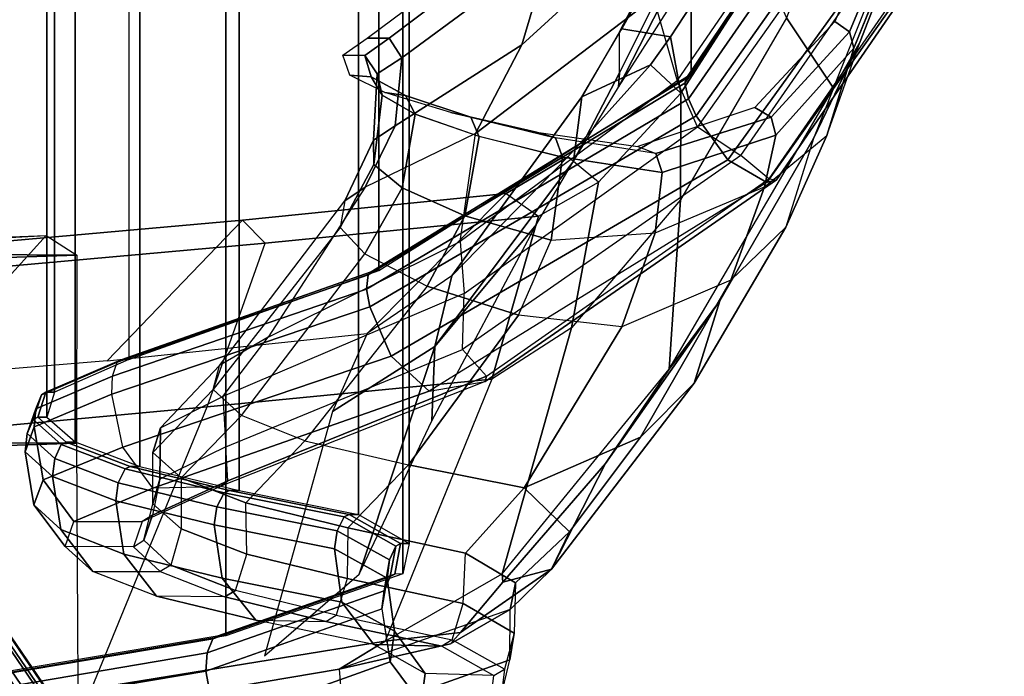
# Model space of a CAD drawing. Units: inches. Extents: x -96 to 96, y -58 to 55.
# Drawn here: x -41 to -38, y 0 to 3 of the extents above; entities that cross this region are included whole.
import ezdxf

# ---------------------------------------------------------------- set-up
doc = ezdxf.new("R2010")
doc.units = ezdxf.units.IN
doc.header["$MEASUREMENT"] = 0
for name, color, linetype in [('SEAT-BASE', 5, 'Continuous'), ('SEAT-FABRIC', 5, 'Continuous'), ('SEAT-FRAME', 5, 'Continuous'), ('SEAT-FRAMEEDGE', 5, 'Continuous')]:
    doc.layers.add(name, color=color, linetype=linetype)

# ---------------------------------------------------------------- blocks, each defined once
blk = doc.blocks.new('1COSM_HIGHBACK_ARMS_0T')
at = {"layer": 'SEAT-BASE'}
for points in [[(-7.3323, 10.7417, 4.7197), (-0.508, 1.9129, 7.8018), (-0.7962, 1.7036, 7.8317), (-7.4859, 10.63, 4.7496)], [(-7.4859, 10.63, 4.7496), (-0.7962, 1.7036, 7.8317), (-1.0852, 1.4936, 7.8418), (-7.6412, 10.5172, 4.7597)], [(-7.6412, 10.5172, 4.7597), (-1.0852, 1.4936, 7.8418), (-1.3742, 1.2836, 7.8317), (-7.7965, 10.4044, 4.7496)], [(-7.7965, 10.4044, 4.7496), (-1.3742, 1.2836, 7.8317), (-1.6623, 1.0743, 7.8018), (-7.9501, 10.2928, 4.7197)], [(-7.9501, 10.2928, 4.7197), (-1.6623, 1.0743, 7.8018), (-1.7004, 1.0423, 7.7766), (-7.9837, 10.2607, 4.6922)], [(-7.9837, 10.2607, 4.6922), (-1.7004, 1.0423, 7.7766), (-1.7101, 1.0208, 7.726), (-7.9897, 10.2399, 4.6427)], [(-7.9897, 10.2399, 4.6427), (-7.5959, 9.6658, 4.77), (-2.1997, 1.7404, 7.4436), (-1.7101, 1.0208, 7.726)], [(-7.4243, 9.7486, 4.5728), (-2.0591, 2.0811, 7.1322), (-2.0867, 2.368, 6.9012), (-7.3634, 9.7992, 4.4629)], [(-7.4243, 9.7486, 4.5728), (-2.0591, 2.0811, 7.1322), (-2.0867, 2.368, 6.9012), (-7.3634, 9.7992, 4.4629)], [(-7.5109, 9.6842, 4.6539), (-2.102, 1.7658, 7.3173), (-2.0591, 2.0811, 7.1322), (-7.4243, 9.7486, 4.5728)], [(-7.5109, 9.6842, 4.6539), (-2.102, 1.7658, 7.3173), (-2.0591, 2.0811, 7.1322), (-7.4243, 9.7486, 4.5728)], [(-7.5959, 9.6658, 4.77), (-2.1997, 1.7404, 7.4436), (-2.1661, 1.7378, 7.3655), (-7.5658, 9.6628, 4.7009)], [(-7.5658, 9.6628, 4.7009), (-2.1661, 1.7378, 7.3655), (-2.102, 1.7658, 7.3173), (-7.5109, 9.6842, 4.6539)]]:
    blk.add_3dface(points, dxfattribs=at)
at = {"layer": 'SEAT-FABRIC'}
for points in [[(-8.0695, -9.3017, 35.2225), (-8.0695, 9.3017, 35.2225), (-7.1568, 9.4558, 32.311), (-7.1568, -9.4558, 32.311)], [(-8.661, -9.0948, 38.2036), (-8.661, 9.0948, 38.2036), (-8.0695, 9.3017, 35.2225), (-8.0695, -9.3017, 35.2225)], [(-8.6814, -8.9935, 39.3926), (-8.6814, 8.9935, 39.3926), (-8.661, 9.0948, 38.2036), (-8.661, -9.0948, 38.2036)], [(-8.5129, -8.897, 40.5688), (-8.5129, 8.897, 40.5688), (-8.6814, 8.9935, 39.3926), (-8.6814, -8.9935, 39.3926)], [(-8.1146, -8.8164, 41.691), (-8.1146, 8.8164, 41.691), (-8.5129, 8.897, 40.5688), (-8.5129, -8.897, 40.5688)], [(-7.7821, -8.7364, 42.8347), (-7.7821, 8.7364, 42.8347), (-8.1146, 8.8164, 41.691), (-8.1146, -8.8164, 41.691)], [(-7.567, -8.6544, 44.006), (-7.567, 8.6544, 44.006), (-7.7821, 8.7364, 42.8347), (-7.7821, -8.7364, 42.8347)], [(-7.4718, -8.5715, 45.193), (-7.4718, 8.5715, 45.193), (-7.567, 8.6544, 44.006), (-7.567, -8.6544, 44.006)], [(-7.4975, -8.4881, 46.3835), (-7.4975, 8.4881, 46.3835), (-7.4718, 8.5715, 45.193), (-7.4718, -8.5715, 45.193)], [(-7.7461, -8.379, 47.5369), (-7.7461, 8.379, 47.5369), (-7.4975, 8.4881, 46.3835), (-7.4975, -8.4881, 46.3835)], [(-7.7461, -8.379, 47.5369), (-7.7461, 8.379, 47.5369), (-8.5802, 8.0815, 48.4651), (-8.5802, -8.0815, 48.4651)], [(-8.5802, -8.0815, 48.4651), (-8.5802, 8.0815, 48.4651), (-9.6239, 7.4256, 48.8216), (-9.6239, -7.4256, 48.8216)], [(-9.6239, -7.4256, 48.8216), (-9.6239, 7.4256, 48.8216), (-10.3377, 6.3482, 48.816), (-10.3377, -6.3482, 48.816)]]:
    blk.add_3dface(points, dxfattribs=at)
at = {"layer": 'SEAT-FRAME'}
for points in [[(-7.5715, 8.658, 21.8549), (-7.5794, 10.0698, 21.915), (-6.4821, 10.0864, 20.3191), (-6.4345, 8.6529, 20.2943)], [(-7.347, 10.0466, 23.2292), (-7.3393, 8.6665, 23.2495), (-7.5715, 8.658, 21.8549), (-7.5794, 10.0698, 21.915)], [(-7.6215, 9.4784, 32.3086), (-8.0075, 8.5369, 32.1588), (-7.0834, 8.6227, 29.1333), (-6.6594, 9.6989, 29.2757)], [(-8.6014, 9.3193, 35.4836), (-8.4476, 9.4128, 35.2381), (-7.5393, 9.5659, 32.3432), (-7.6215, 9.4784, 32.3086)], [(-8.958, 8.4447, 35.3257), (-8.6014, 9.3193, 35.4836), (-7.6215, 9.4784, 32.3086), (-8.0075, 8.5369, 32.1588)], [(-8.8193, 9.3287, 36.6291), (-9.0188, 9.2142, 38.2373), (-8.4476, 9.4128, 35.2381)], [(-8.4476, 9.4128, 35.2381), (-8.6014, 9.3193, 35.4836), (-8.8532, 9.29, 36.6101), (-8.8193, 9.3287, 36.6291)], [(-8.5145, 9.0961, 36.6867), (-8.7671, 8.3356, 36.4964), (-8.4254, 8.5524, 35.4984), (-8.1986, 9.3683, 35.6123)], [(-8.9924, 9.0945, 36.4904), (-9.224, 8.2737, 35.9677), (-8.958, 8.4447, 35.3257), (-8.6014, 9.3193, 35.4836)], [(-9.0188, 9.2142, 38.2373), (-8.8193, 9.3287, 36.6291), (-8.8532, 9.29, 36.6101), (-9.1567, 9.0789, 38.2208)], [(-8.8532, 9.29, 36.6101), (-8.6014, 9.3193, 35.4836), (-8.9924, 9.0945, 36.4904), (-8.9941, 9.1223, 36.6093)], [(-9.1567, 9.0789, 38.2208), (-8.8532, 9.29, 36.6101), (-8.9941, 9.1223, 36.6093)], [(-9.0188, 9.2142, 38.2373), (-9.1567, 9.0789, 38.2208), (-9.2169, 8.954, 39.3021), (-9.0369, 9.1244, 39.3506)], [(-8.9941, 9.1223, 36.6093), (-8.9924, 9.0945, 36.4904), (-9.55, 8.4119, 37.1525), (-9.3378, 8.7265, 37.0538)], [(-9.1567, 9.0789, 38.2208), (-8.9941, 9.1223, 36.6093), (-9.3378, 8.7265, 37.0538)], [(-9.2169, 8.954, 39.3021), (-9.0369, 9.1244, 39.3506), (-8.8702, 9.0253, 40.5972), (-9.0655, 8.808, 40.6507)], [(-9.3378, 8.7265, 37.0538), (-9.7194, 8.1834, 37.3488), (-9.6339, 8.4585, 38.5045), (-9.1567, 9.0789, 38.2208)], [(-9.4543, 8.6379, 39.4419), (-9.2169, 8.954, 39.3021), (-9.1567, 9.0789, 38.2208), (-9.6339, 8.4585, 38.5045)], [(-9.55, 8.4119, 37.1525), (-9.5876, 7.8464, 36.4085), (-9.224, 8.2737, 35.9677), (-8.9924, 9.0945, 36.4904)], [(-8.7575, 8.5836, 37.2332), (-8.7671, 8.3356, 36.4964), (-8.5145, 9.0961, 36.6867)], [(-8.8702, 9.0253, 40.5972), (-9.0655, 8.808, 40.6507), (-8.6792, 8.7305, 41.769), (-8.4769, 8.9409, 41.7289)], [(-9.0655, 8.808, 40.6507), (-9.2169, 8.954, 39.3021), (-9.4543, 8.6379, 39.4419)], [(-8.6792, 8.7305, 41.769), (-8.4769, 8.9409, 41.7289), (-8.1361, 8.8581, 42.8784), (-8.3338, 8.6507, 42.9316)], [(-8.1361, 8.8581, 42.8784), (-8.3338, 8.6507, 42.9316), (-8.1215, 8.5664, 44.0732), (-7.9207, 8.7746, 44.0364)], [(-9.0655, 8.808, 40.6507), (-9.4543, 8.6379, 39.4419), (-9.7554, 8.1142, 39.645), (-9.3919, 8.2705, 40.8668)], [(-8.6792, 8.7305, 41.769), (-9.0655, 8.808, 40.6507), (-9.3919, 8.2705, 40.8668), (-9.0464, 8.2314, 41.8859)], [(-8.1215, 8.5664, 44.0732), (-7.9207, 8.7746, 44.0364), (-7.8256, 8.6893, 45.2202), (-8.0278, 8.4797, 45.2256)], [(-9.3378, 8.7265, 37.0538), (-9.55, 8.4119, 37.1525), (-9.7194, 8.1834, 37.3488)], [(-8.6792, 8.7305, 41.769), (-9.0464, 8.2314, 41.8859), (-8.7422, 8.1347, 42.997), (-8.3338, 8.6507, 42.9316)], [(-7.8256, 8.6893, 45.2202), (-8.0278, 8.4797, 45.2256), (-8.0486, 8.3996, 46.2955), (-7.8515, 8.6071, 46.3648)], [(-8.7422, 8.1347, 42.997), (-8.3338, 8.6507, 42.9316), (-8.1215, 8.5664, 44.0732), (-8.5343, 8.0269, 44.1796)], [(-7.5721, 8.0311, 21.8608), (-7.5715, 8.658, 21.8549), (-7.3393, 8.6665, 23.2495), (-7.3384, 8.0388, 23.2576)], [(-6.4345, 8.6529, 20.2943), (-6.4138, 8.0234, 20.2836), (-7.5721, 8.0311, 21.8608), (-7.5715, 8.658, 21.8549)], [(-9.4543, 8.6379, 39.4419), (-9.6339, 8.4585, 38.5045), (-9.9396, 7.937, 38.7066), (-9.7554, 8.1142, 39.645)], [(-7.2698, 8.0744, 29.1995), (-7.0834, 8.6227, 29.1333), (-8.0075, 8.5369, 32.1588), (-8.2013, 7.9912, 32.2434)], [(-9.1057, 7.9293, 37.5026), (-8.7671, 8.3356, 36.4964), (-8.7575, 8.5836, 37.2332)], [(-8.0486, 8.3996, 46.2955), (-7.8515, 8.6071, 46.3648), (-8.0598, 8.503, 47.3729), (-8.2109, 8.305, 47.2105)], [(-8.7671, 8.3356, 36.4964), (-8.8246, 8.0994, 36.1407), (-8.5412, 8.2923, 35.4484), (-8.4254, 8.5524, 35.4984)], [(-8.1215, 8.5664, 44.0732), (-8.5343, 8.0269, 44.1796), (-8.4518, 7.9382, 45.1779), (-8.0278, 8.4797, 45.2256)], [(-8.0075, 8.5369, 32.1588), (-8.2013, 7.9912, 32.2434), (-9.1135, 7.9007, 35.2484), (-8.958, 8.4447, 35.3257)], [(-8.0598, 8.503, 47.3729), (-8.2109, 8.305, 47.2105), (-8.8519, 7.9854, 47.976), (-8.8657, 8.1585, 48.2212)], [(-9.6339, 8.4585, 38.5045), (-9.7194, 8.1834, 37.3488), (-10.0313, 7.6411, 37.4528), (-9.9396, 7.937, 38.7066)], [(-8.4518, 7.9382, 45.1779), (-8.0278, 8.4797, 45.2256), (-8.0486, 8.3996, 46.2955), (-8.4674, 7.8492, 46.2819)], [(-8.1249, 7.9145, 32.3865), (-7.6739, 8.3841, 32.6209), (-6.7912, 8.4568, 29.6921), (-7.1986, 7.9963, 29.3558)], [(-8.958, 8.4447, 35.3257), (-9.1135, 7.9007, 35.2484), (-9.3144, 7.7869, 35.7097), (-9.224, 8.2737, 35.9677)], [(-10.0986, 7.4732, 37.3611), (-9.9419, 7.2383, 36.5255), (-9.5876, 7.8464, 36.4085), (-9.55, 8.4119, 37.1525)], [(-9.7194, 8.1834, 37.3488), (-9.55, 8.4119, 37.1525), (-10.0986, 7.4732, 37.3611), (-10.0313, 7.6411, 37.4528)], [(-8.5412, 8.2923, 35.4484), (-9.006, 7.8252, 35.2781), (-8.1249, 7.9145, 32.3865), (-7.6739, 8.3841, 32.6209)], [(-8.0486, 8.3996, 46.2955), (-8.4674, 7.8492, 46.2819), (-8.5351, 7.8043, 46.8831), (-8.2109, 8.305, 47.2105)], [(-9.2302, 7.7166, 37.5318), (-9.258, 7.5026, 36.7681), (-8.8246, 8.0993, 36.1407), (-8.7671, 8.3356, 36.4964)], [(-8.7671, 8.3356, 36.4964), (-9.1057, 7.9293, 37.5026), (-9.2302, 7.7166, 37.5318)], [(-9.2112, 7.7029, 35.7366), (-8.8246, 8.0993, 36.1407), (-8.5412, 8.2923, 35.4484), (-9.006, 7.8252, 35.2781)], [(-8.5351, 7.8043, 46.8831), (-8.2109, 8.305, 47.2105), (-8.8519, 7.9854, 47.976), (-8.9035, 7.6251, 47.596)], [(-9.7554, 8.1142, 39.645), (-9.3919, 8.2705, 40.8668), (-9.5031, 7.9559, 40.9714), (-9.8687, 7.8033, 39.7448)], [(-9.224, 8.2737, 35.9677), (-9.3144, 7.7869, 35.7097), (-9.5894, 7.4906, 36.0277), (-9.5876, 7.8464, 36.4085)], [(-9.3919, 8.2705, 40.8668), (-9.0464, 8.2314, 41.8859), (-9.1564, 7.981, 41.9748), (-9.5031, 7.9559, 40.9714)], [(-8.7422, 8.1347, 42.997), (-9.0464, 8.2314, 41.8859), (-9.1564, 7.981, 41.9748), (-8.8673, 7.8995, 43.0423)], [(-7.2331, 7.9746, 23.2221), (-7.4694, 7.9654, 21.9235), (-7.2599, 8.1971, 22.0811), (-7.072, 8.2009, 23.0542)], [(-8.8519, 7.9854, 47.976), (-8.8657, 8.1585, 48.2212), (-9.6442, 7.6026, 48.4637), (-9.5768, 7.4492, 48.253)], [(-8.5343, 8.0269, 44.1796), (-8.7422, 8.1347, 42.997), (-8.8673, 7.8995, 43.0423), (-8.6584, 7.8065, 44.1712)], [(-9.9396, 7.937, 38.7066), (-9.7554, 8.1142, 39.645), (-9.8687, 7.8033, 39.7448), (-10.0768, 7.6319, 38.8096)], [(-9.258, 7.5026, 36.7681), (-9.4878, 7.3957, 36.0447), (-9.2112, 7.7029, 35.7366), (-8.8246, 8.0993, 36.1407)], [(-8.2013, 7.9912, 32.2434), (-8.1249, 7.9145, 32.3865), (-7.1986, 7.9963, 29.3558), (-7.2698, 8.0744, 29.1995)], [(-8.4518, 7.9382, 45.1779), (-8.5343, 8.0269, 44.1796), (-8.6584, 7.8065, 44.1712), (-8.5636, 7.7278, 45.1322)], [(-7.3384, 8.0388, 23.2576), (-7.2331, 7.9746, 23.2221), (-7.4694, 7.9654, 21.9235), (-7.5721, 8.0311, 21.8608)], [(-7.4694, 7.9654, 21.9235), (-7.5721, 8.0311, 21.8608), (-6.4138, 8.0234, 20.2836)], [(-9.006, 7.8252, 35.2781), (-9.1135, 7.9007, 35.2484), (-8.2013, 7.9912, 32.2434), (-8.1249, 7.9145, 32.3865)], [(-9.5031, 7.9559, 40.9714), (-9.8687, 7.8033, 39.7448), (-9.9063, 7.6305, 39.7918), (-9.526, 7.755, 41.0214)], [(-8.8519, 7.9854, 47.976), (-8.9035, 7.6251, 47.596), (-9.4979, 7.1715, 47.9506), (-9.5768, 7.4492, 48.253)], [(-9.1564, 7.981, 41.9748), (-9.5031, 7.9559, 40.9714), (-9.526, 7.755, 41.0214), (-9.1937, 7.7032, 42.0411)], [(-8.8673, 7.8995, 43.0423), (-9.1564, 7.981, 41.9748), (-9.1937, 7.7032, 42.0411), (-8.9155, 7.6343, 43.0622)], [(-10.0313, 7.6411, 37.4528), (-9.9396, 7.937, 38.7066), (-10.0768, 7.6319, 38.8096), (-10.1876, 7.3172, 37.4525)], [(-8.4674, 7.8492, 46.2819), (-8.4518, 7.9382, 45.1779), (-8.5636, 7.7278, 45.1322), (-8.5623, 7.6469, 46.2337)], [(-9.3144, 7.7869, 35.7097), (-9.2112, 7.7029, 35.7366), (-9.006, 7.8252, 35.2781), (-9.1135, 7.9007, 35.2484)], [(-8.6584, 7.8065, 44.1712), (-8.8673, 7.8995, 43.0423), (-8.9155, 7.6343, 43.0622), (-8.7019, 7.5602, 44.1336)], [(-9.5876, 7.8464, 36.4085), (-9.5894, 7.4906, 36.0277), (-9.8621, 7.0623, 36.1062), (-9.9419, 7.2383, 36.5255)], [(-8.5351, 7.8043, 46.8831), (-8.4674, 7.8492, 46.2819), (-8.5623, 7.6469, 46.2337), (-8.6348, 7.599, 46.8623)], [(-9.8687, 7.8033, 39.7448), (-10.0768, 7.6319, 38.8096), (-10.1661, 7.3395, 38.8935), (-9.9063, 7.6305, 39.7918)], [(-8.9035, 7.6251, 47.596), (-8.5351, 7.8043, 46.8831), (-8.6348, 7.599, 46.8623), (-9.0584, 7.3287, 47.5274)], [(-8.5636, 7.7278, 45.1322), (-8.6584, 7.8065, 44.1712), (-8.7019, 7.5602, 44.1336), (-8.592, 7.4969, 45.0627)], [(-9.4878, 7.3957, 36.0447), (-9.5894, 7.4906, 36.0277), (-9.3144, 7.7869, 35.7097), (-9.2112, 7.7029, 35.7366)], [(-9.526, 7.755, 41.0214), (-9.9063, 7.6305, 39.7918), (-9.8902, 7.5701, 39.8007), (-9.5052, 7.6911, 41.0144)], [(-9.1937, 7.7032, 42.0411), (-9.526, 7.755, 41.0214), (-9.5052, 7.6911, 41.0144), (-9.1703, 7.6388, 42.0298)], [(-8.5623, 7.6469, 46.2337), (-8.5636, 7.7278, 45.1322), (-8.592, 7.4969, 45.0627), (-8.5746, 7.4255, 46.1764)], [(-9.3836, 7.4223, 37.3398), (-9.3838, 7.2856, 36.8111), (-9.258, 7.5026, 36.7681), (-9.2302, 7.7166, 37.5318)], [(-9.3805, 7.4703, 37.538), (-9.3836, 7.4223, 37.3398), (-9.2302, 7.7166, 37.5318)], [(-8.9149, 7.6341, 43.0647), (-9.1937, 7.7032, 42.0411), (-9.1703, 7.6388, 42.0298), (-8.8875, 7.5701, 43.0541)], [(-9.5052, 7.6911, 41.0144), (-9.8902, 7.5701, 39.8007), (-9.8364, 7.5384, 39.7921), (-9.4451, 7.6677, 40.9946)], [(-9.5052, 7.6911, 41.0144), (-9.1703, 7.6388, 42.0298), (-9.1066, 7.6198, 42.0091), (-9.4451, 7.6677, 40.9946)], [(-10.0768, 7.6319, 38.8096), (-10.1876, 7.3172, 37.4525), (-10.52, 6.4635, 37.2702), (-10.1661, 7.3395, 38.8935)], [(-10.0986, 7.4732, 37.3611), (-10.0313, 7.6411, 37.4528), (-10.1876, 7.3172, 37.4525)], [(-9.9063, 7.6305, 39.7918), (-10.1661, 7.3395, 38.8935), (-10.152, 7.285, 38.9136), (-9.8902, 7.5701, 39.8007)], [(-8.8875, 7.5701, 43.0541), (-9.1703, 7.6388, 42.0298), (-9.1066, 7.6198, 42.0091), (-8.8208, 7.5549, 43.0372)], [(-8.7019, 7.5602, 44.1336), (-8.9149, 7.6341, 43.0647), (-8.8875, 7.5701, 43.0541), (-8.6695, 7.4978, 44.1245)], [(-8.6348, 7.599, 46.8623), (-8.5623, 7.6469, 46.2337), (-8.5746, 7.4255, 46.1764), (-8.657, 7.3717, 46.8404)], [(-9.6442, 7.6026, 48.4637), (-9.5768, 7.4492, 48.253), (-10.227, 6.5019, 48.2612), (-10.3604, 6.5924, 48.4738)], [(-9.498, 7.1715, 47.9505), (-8.9035, 7.6251, 47.596), (-9.0584, 7.3287, 47.5274), (-9.5666, 6.8634, 47.8013)], [(-9.0584, 7.3287, 47.5274), (-8.6348, 7.599, 46.8623), (-8.657, 7.3717, 46.8404), (-9.1542, 7.0058, 47.4717)], [(-9.8902, 7.5701, 39.8007), (-10.152, 7.285, 38.9136), (-10.1026, 7.2514, 38.9142), (-9.8364, 7.5384, 39.7921)], [(-8.6695, 7.4978, 44.1245), (-8.8875, 7.5701, 43.0541), (-8.8208, 7.5549, 43.0372), (-8.6004, 7.4876, 44.1129)], [(-8.592, 7.4969, 45.0627), (-8.7019, 7.5602, 44.1336), (-8.6695, 7.4978, 44.1245), (-8.5552, 7.4358, 45.0561)], [(-9.258, 7.5026, 36.7681), (-9.3924, 7.2749, 36.6727), (-9.5547, 7.3026, 36.082), (-9.4878, 7.3957, 36.0447)], [(-9.3924, 7.2749, 36.6727), (-9.3838, 7.2856, 36.8111), (-9.258, 7.5026, 36.7681)], [(-8.5552, 7.4358, 45.0561), (-8.6695, 7.4978, 44.1245), (-8.6004, 7.4876, 44.1129), (-8.484, 7.4301, 45.0504)], [(-8.5746, 7.4255, 46.1764), (-8.592, 7.4969, 45.0627), (-8.5552, 7.4358, 45.0561), (-8.5338, 7.3639, 46.1746)], [(-10.1876, 7.3172, 37.4525), (-10.0986, 7.4732, 37.3611), (-10.5039, 6.4598, 37.1629), (-10.52, 6.4635, 37.2702)], [(-10.5039, 6.4598, 37.1629), (-10.1901, 6.5922, 36.3386), (-9.9419, 7.2383, 36.5255), (-10.0986, 7.4732, 37.3611)], [(-9.6474, 7.1589, 36.1077), (-9.8621, 7.0623, 36.1062), (-9.5894, 7.4906, 36.0277), (-9.5547, 7.3026, 36.082)], [(-9.6976, 6.9738, 37.4719), (-9.5906, 7.0585, 37.2354), (-9.3805, 7.4703, 37.538)], [(-9.5906, 7.0585, 37.2354), (-9.5845, 7.0189, 37.0851), (-9.3836, 7.4223, 37.3398), (-9.3805, 7.4703, 37.538)], [(-9.5547, 7.3026, 36.082), (-9.5894, 7.4906, 36.0277), (-9.4878, 7.3957, 36.0447)], [(-9.4979, 7.1715, 47.9506), (-9.5768, 7.4492, 48.253), (-10.227, 6.5019, 48.2612), (-10.045, 6.4539, 48.0495)], [(-8.5338, 7.3639, 46.1746), (-8.5552, 7.4358, 45.0561), (-8.484, 7.4301, 45.0504), (-8.4599, 7.3631, 46.1783)], [(-9.5603, 6.9469, 36.765), (-9.5845, 7.0189, 37.0851), (-9.3836, 7.4223, 37.3398), (-9.3838, 7.2856, 36.8111)], [(-8.657, 7.3717, 46.8404), (-8.5746, 7.4255, 46.1764), (-8.5338, 7.3639, 46.1746), (-8.6155, 7.3066, 46.8401)], [(-9.1542, 7.0058, 47.4717), (-8.657, 7.3717, 46.8404), (-8.6155, 7.3066, 46.8401), (-9.1017, 6.9395, 47.4645)], [(-8.6155, 7.3066, 46.8401), (-8.5338, 7.3639, 46.1746), (-8.4599, 7.3631, 46.1783), (-8.5418, 7.306, 46.8634)], [(-10.1661, 7.3395, 38.8935), (-10.52, 6.4635, 37.2702), (-10.5888, 6.3031, 37.359)], [(-10.1661, 7.3395, 38.8935), (-10.5888, 6.3031, 37.359), (-10.5718, 6.276, 37.4289), (-10.152, 7.285, 38.9136)], [(-9.5532, 6.9847, 36.6406), (-9.6474, 7.1589, 36.1077), (-9.5547, 7.3026, 36.082), (-9.3924, 7.2749, 36.6727)], [(-9.5666, 6.8634, 47.8013), (-9.0584, 7.3287, 47.5274), (-9.1542, 7.0058, 47.4717), (-9.5901, 6.5395, 47.6732)], [(-9.1017, 6.9395, 47.4645), (-8.6155, 7.3066, 46.8401), (-8.5418, 7.306, 46.8634), (-9.049, 6.9286, 47.5301)], [(-10.152, 7.285, 38.9136), (-10.5718, 6.276, 37.4289), (-10.5238, 6.2691, 37.4661), (-10.1026, 7.2514, 38.9142)], [(-9.5603, 6.9469, 36.765), (-9.5532, 6.9847, 36.6406), (-9.3924, 7.2749, 36.6727), (-9.3838, 7.2856, 36.8111)]]:
    blk.add_3dface(points, dxfattribs=at)
at = {"layer": 'SEAT-FRAMEEDGE'}
for points in [[(-8.0365, 9.5963, 35.2512), (-8.1443, 9.7326, 35.2462), (-8.7216, 9.5274, 38.2358), (-8.6189, 9.3888, 38.2311)], [(-7.5507, 9.7333, 32.3802), (-7.5393, 9.5659, 32.3432), (-8.4476, 9.4128, 35.2381), (-8.461, 9.58, 35.2802)], [(-7.091, 9.5731, 32.3359), (-7.1238, 9.7501, 32.3422), (-8.0365, 9.5963, 35.2512), (-8.0027, 9.4194, 35.2429)], [(-8.9892, 9.5034, 38.2972), (-9.0178, 9.3819, 38.2647), (-8.461, 9.58, 35.2802), (-8.4436, 9.7025, 35.3196)], [(-8.4476, 9.4128, 35.2381), (-8.461, 9.58, 35.2802), (-9.0178, 9.3819, 38.2647), (-9.0188, 9.2142, 38.2373)], [(-8.0027, 9.4194, 35.2429), (-8.0365, 9.5963, 35.2512), (-8.6189, 9.3888, 38.2311), (-8.5912, 9.2113, 38.2194)], [(-7.0955, 9.5126, 32.3296), (-7.0909, 9.5732, 32.3355), (-8.0025, 9.4194, 35.242), (-8.0071, 9.3588, 35.2365)], [(-9.0324, 9.2926, 39.37), (-8.9996, 9.4132, 39.4069), (-8.9892, 9.5034, 38.2972), (-9.0178, 9.3819, 38.2647)], [(-8.9892, 9.5034, 38.2972), (-8.9536, 9.5253, 38.2921), (-8.964, 9.4337, 39.4124), (-8.9996, 9.4132, 39.4069)], [(-8.964, 9.4337, 39.4124), (-8.7349, 9.427, 39.4248), (-8.7216, 9.5274, 38.2358), (-8.9536, 9.5253, 38.2921)], [(-8.6189, 9.3888, 38.2311), (-8.7216, 9.5274, 38.2358), (-8.7349, 9.427, 39.4248), (-8.6333, 9.2864, 39.4241)], [(-7.1141, 9.465, 32.3216), (-7.0955, 9.5126, 32.3296), (-8.0071, 9.3588, 35.2365), (-8.026, 9.3112, 35.2298)], [(-7.1287, 9.4563, 32.3175), (-7.1141, 9.465, 32.3216), (-8.026, 9.3112, 35.2298), (-8.041, 9.3023, 35.2269)], [(-8.8254, 9.315, 40.6401), (-8.8624, 9.1934, 40.6177), (-9.0324, 9.2926, 39.37), (-8.9996, 9.4132, 39.4069)], [(-8.964, 9.4337, 39.4124), (-8.9996, 9.4132, 39.4069), (-8.8254, 9.315, 40.6401), (-8.7904, 9.3361, 40.6349)], [(-8.5636, 9.331, 40.6005), (-8.7904, 9.3361, 40.6349), (-8.964, 9.4337, 39.4124), (-8.7349, 9.427, 39.4248)], [(-8.6333, 9.2864, 39.4241), (-8.7349, 9.427, 39.4248), (-8.5636, 9.331, 40.6005), (-8.4572, 9.1893, 40.6031)], [(-8.0071, 9.3588, 35.2365), (-8.0025, 9.4194, 35.242), (-8.5911, 9.2114, 38.2181), (-8.5978, 9.151, 38.2126)], [(-9.0178, 9.3819, 38.2647), (-9.0188, 9.2142, 38.2373), (-9.0369, 9.1244, 39.3506), (-9.0324, 9.2926, 39.37)], [(-8.5911, 9.2114, 38.2181), (-8.6189, 9.3888, 38.2311), (-8.6333, 9.2864, 39.4241), (-8.6081, 9.1086, 39.4113)], [(-8.026, 9.3112, 35.2298), (-8.0071, 9.3588, 35.2365), (-8.5978, 9.151, 38.2126), (-8.6183, 9.1038, 38.2072)], [(-8.4749, 9.1102, 41.7347), (-8.4383, 9.2324, 41.7523), (-8.8254, 9.315, 40.6401), (-8.8624, 9.1934, 40.6177)], [(-8.8254, 9.315, 40.6401), (-8.7904, 9.3361, 40.6349), (-8.4033, 9.2538, 41.7465), (-8.4383, 9.2324, 41.7523)], [(-8.7904, 9.3361, 40.6349), (-8.5636, 9.331, 40.6005), (-8.1695, 9.2497, 41.7239), (-8.4033, 9.2538, 41.7465)], [(-8.041, 9.3023, 35.2269), (-8.026, 9.3112, 35.2298), (-8.6183, 9.1038, 38.2072), (-8.6335, 9.0954, 38.2055)], [(-8.4572, 9.1893, 40.6031), (-8.5636, 9.331, 40.6005), (-8.1695, 9.2497, 41.7239), (-8.0576, 9.109, 41.7292)], [(-9.0369, 9.1244, 39.3506), (-9.0324, 9.2926, 39.37), (-8.8624, 9.1934, 40.6177), (-8.8702, 9.0253, 40.5972)], [(-8.6081, 9.1086, 39.4113), (-8.6333, 9.2864, 39.4241), (-8.4572, 9.1893, 40.6031), (-8.4325, 9.0113, 40.5906)], [(-8.4033, 9.2538, 41.7465), (-8.4383, 9.2324, 41.7523), (-8.102, 9.1502, 42.8967), (-8.0661, 9.1714, 42.897)], [(-8.1695, 9.2497, 41.7239), (-8.4033, 9.2538, 41.7465), (-8.0661, 9.1714, 42.897), (-7.8385, 9.1694, 42.8677)], [(-8.0576, 9.109, 41.7292), (-8.1695, 9.2497, 41.7239), (-7.8385, 9.1694, 42.8677), (-7.7291, 9.029, 42.8781)], [(-8.5978, 9.151, 38.2126), (-8.5911, 9.2114, 38.2181), (-8.6081, 9.1086, 39.4113), (-8.6158, 9.0484, 39.4051)], [(-8.102, 9.1502, 42.8967), (-8.1403, 9.0291, 42.8605), (-8.4749, 9.1102, 41.7347), (-8.4383, 9.2324, 41.7523)], [(-8.8624, 9.1934, 40.6177), (-8.8702, 9.0253, 40.5972), (-8.4769, 8.9409, 41.7289), (-8.4749, 9.1102, 41.7347)], [(-8.4325, 9.0113, 40.5906), (-8.4572, 9.1893, 40.6031), (-8.0576, 9.109, 41.7292), (-8.0309, 8.9313, 41.7163)], [(-8.6183, 9.1038, 38.2072), (-8.5978, 9.151, 38.2126), (-8.6158, 9.0484, 39.4051), (-8.6372, 9.0017, 39.3985)], [(-7.9204, 8.9443, 44.0367), (-7.8861, 9.0653, 44.0774), (-8.102, 9.1502, 42.8967), (-8.1403, 9.0291, 42.8605)], [(-8.0661, 9.1714, 42.897), (-8.102, 9.1502, 42.8967), (-7.8861, 9.0653, 44.0774), (-7.8506, 9.0866, 44.08)], [(-8.0661, 9.1714, 42.897), (-7.8385, 9.1694, 42.8677), (-7.6257, 9.0871, 44.0391), (-7.8506, 9.0866, 44.08)], [(-7.7291, 9.029, 42.8781), (-7.8385, 9.1694, 42.8677), (-7.6257, 9.0871, 44.0391), (-7.5188, 8.9471, 44.0543)], [(-8.6158, 9.0484, 39.4051), (-8.6081, 9.1086, 39.4113), (-8.4325, 9.0113, 40.5906), (-8.4416, 8.9511, 40.5839)], [(-8.4769, 8.9409, 41.7289), (-8.4749, 9.1102, 41.7347), (-8.1403, 9.0291, 42.8605), (-8.1361, 8.8581, 42.8784)], [(-8.0309, 8.9313, 41.7163), (-8.0576, 9.109, 41.7292), (-7.7291, 9.029, 42.8781), (-7.702, 8.8514, 42.8655)], [(-8.661, 9.0948, 38.2036), (-8.6335, 9.0954, 38.2055), (-8.6527, 8.9935, 39.396), (-8.6814, 8.9935, 39.3926)], [(-8.6335, 9.0954, 38.2055), (-8.6183, 9.1038, 38.2072), (-8.6372, 9.0017, 39.3985), (-8.6527, 8.9935, 39.396)], [(-7.8861, 9.0653, 44.0774), (-7.8506, 9.0866, 44.08), (-7.7614, 9.0044, 45.2284), (-7.7962, 8.9823, 45.2339)], [(-7.6257, 9.0871, 44.0391), (-7.8506, 9.0866, 44.08), (-7.7614, 9.0044, 45.2284), (-7.5331, 9.0036, 45.2261)], [(-7.5188, 8.9471, 44.0543), (-7.6257, 9.0871, 44.0391), (-7.5331, 9.0036, 45.2261), (-7.4285, 8.864, 45.2457)], [(-8.6372, 9.0017, 39.3985), (-8.6158, 9.0484, 39.4051), (-8.4416, 8.9511, 40.5839), (-8.465, 8.9047, 40.5764)], [(-7.7962, 8.9823, 45.2339), (-7.8263, 8.8614, 45.1882), (-7.9204, 8.9443, 44.0367), (-7.8861, 9.0653, 44.0774)], [(-8.4416, 8.9511, 40.5839), (-8.4325, 9.0113, 40.5906), (-8.0309, 8.9313, 41.7163), (-8.04, 8.8711, 41.7089)], [(-8.1403, 9.0291, 42.8605), (-8.1361, 8.8581, 42.8784), (-7.9207, 8.7746, 44.0364), (-7.9204, 8.9443, 44.0367)], [(-7.702, 8.8514, 42.8655), (-7.7291, 9.029, 42.8781), (-7.5188, 8.9471, 44.0543), (-7.4908, 8.7696, 44.0418)], [(-8.6814, 8.9935, 39.3926), (-8.6527, 8.9935, 39.396), (-8.4817, 8.8967, 40.5733), (-8.5129, 8.897, 40.5688)], [(-8.6527, 8.9935, 39.396), (-8.6372, 9.0017, 39.3985), (-8.465, 8.9047, 40.5764), (-8.4817, 8.8967, 40.5733)], [(-7.8496, 8.7783, 46.345), (-7.8246, 8.8987, 46.4), (-7.7962, 8.9823, 45.2339), (-7.8263, 8.8614, 45.1882)], [(-7.7614, 9.0044, 45.2284), (-7.7962, 8.9823, 45.2339), (-7.8246, 8.8987, 46.4), (-7.7904, 8.9198, 46.4112)], [(-7.7614, 9.0044, 45.2284), (-7.5331, 9.0036, 45.2261), (-7.5618, 8.9199, 46.4162), (-7.7904, 8.9198, 46.4112)], [(-7.4285, 8.864, 45.2457), (-7.5331, 9.0036, 45.2261), (-7.5618, 8.9199, 46.4162), (-7.4594, 8.7806, 46.44)], [(-8.465, 8.9047, 40.5764), (-8.4416, 8.9511, 40.5839), (-8.04, 8.8711, 41.7089), (-8.0643, 8.8245, 41.7002)], [(-7.9207, 8.7746, 44.0364), (-7.9204, 8.9443, 44.0367), (-7.8263, 8.8614, 45.1882), (-7.8256, 8.6893, 45.2202)], [(-7.4908, 8.7696, 44.0418), (-7.5188, 8.9471, 44.0543), (-7.4285, 8.864, 45.2457), (-7.3996, 8.6868, 45.2335)], [(-7.8246, 8.8987, 46.4), (-7.7904, 8.9198, 46.4112), (-8.0476, 8.8046, 47.4957), (-8.0764, 8.7837, 47.4752)], [(-7.5618, 8.9199, 46.4162), (-7.7904, 8.9198, 46.4112), (-8.0476, 8.8046, 47.4957), (-7.8265, 8.8083, 47.5654)], [(-8.04, 8.8711, 41.7089), (-8.0309, 8.9313, 41.7163), (-7.702, 8.8514, 42.8655), (-7.7103, 8.7912, 42.8571)], [(-7.4594, 8.7806, 46.44), (-7.5618, 8.9199, 46.4162), (-7.8265, 8.8083, 47.5654), (-7.7253, 8.6714, 47.5936)], [(-8.5129, 8.897, 40.5688), (-8.4817, 8.8967, 40.5733), (-8.0816, 8.8163, 41.6965), (-8.1146, 8.8164, 41.691)], [(-8.4817, 8.8967, 40.5733), (-8.465, 8.9047, 40.5764), (-8.0643, 8.8245, 41.7002), (-8.0816, 8.8163, 41.6965)], [(-8.0764, 8.7837, 47.4752), (-8.0696, 8.6702, 47.3963), (-7.8496, 8.7783, 46.345), (-7.8246, 8.8987, 46.4)], [(-8.0643, 8.8245, 41.7002), (-8.04, 8.8711, 41.7089), (-7.7103, 8.7912, 42.8571), (-7.7334, 8.7446, 42.8467)], [(-7.8263, 8.8614, 45.1882), (-7.8256, 8.6893, 45.2202), (-7.8515, 8.6071, 46.3648), (-7.8496, 8.7783, 46.345)], [(-7.7103, 8.7912, 42.8571), (-7.702, 8.8514, 42.8655), (-7.4908, 8.7696, 44.0418), (-7.4983, 8.7095, 44.0326)], [(-7.3996, 8.6868, 45.2335), (-7.4285, 8.864, 45.2457), (-7.4594, 8.7806, 46.44), (-7.4294, 8.6035, 46.4281)], [(-8.1146, 8.8164, 41.691), (-8.0816, 8.8163, 41.6965), (-7.7501, 8.7364, 42.842), (-7.7821, 8.7364, 42.8347)], [(-8.0816, 8.8163, 41.6965), (-8.0643, 8.8245, 41.7002), (-7.7334, 8.7446, 42.8467), (-7.7501, 8.7364, 42.842)], [(-8.0476, 8.8046, 47.4957), (-8.0764, 8.7837, 47.4752), (-8.9398, 8.4344, 48.2949), (-8.9352, 8.4521, 48.3318)], [(-8.8602, 8.3463, 48.22), (-8.9398, 8.4344, 48.2949), (-8.0764, 8.7837, 47.4752), (-8.0696, 8.6702, 47.3963)], [(-8.0476, 8.8046, 47.4957), (-7.8265, 8.8083, 47.5654), (-8.7488, 8.4847, 48.4939), (-8.9352, 8.4521, 48.3318)], [(-8.6221, 8.3684, 48.5405), (-8.7488, 8.4847, 48.4939), (-7.8265, 8.8083, 47.5654), (-7.7253, 8.6714, 47.5936)], [(-7.8496, 8.7783, 46.345), (-7.8515, 8.6071, 46.3648), (-8.0598, 8.503, 47.3729), (-8.0696, 8.6702, 47.3963)], [(-7.7334, 8.7446, 42.8467), (-7.7103, 8.7912, 42.8571), (-7.4983, 8.7095, 44.0326), (-7.5201, 8.6628, 44.0207)], [(-7.4294, 8.6035, 46.4281), (-7.4594, 8.7806, 46.44), (-7.7253, 8.6714, 47.5936), (-7.689, 8.4953, 47.5836)], [(-7.7501, 8.7364, 42.842), (-7.7334, 8.7446, 42.8467), (-7.5201, 8.6628, 44.0207), (-7.5362, 8.6546, 44.015)], [(-7.4983, 8.7095, 44.0326), (-7.4908, 8.7696, 44.0418), (-7.3996, 8.6868, 45.2335), (-7.4061, 8.6266, 45.2235)], [(-7.7821, 8.7364, 42.8347), (-7.7501, 8.7364, 42.842), (-7.5362, 8.6546, 44.015), (-7.567, 8.6544, 44.006)], [(-7.5201, 8.6628, 44.0207), (-7.4983, 8.7095, 44.0326), (-7.4061, 8.6266, 45.2235), (-7.4266, 8.5799, 45.2102)], [(-7.4061, 8.6266, 45.2235), (-7.3996, 8.6868, 45.2335), (-7.4294, 8.6035, 46.4281), (-7.4349, 8.5434, 46.4175)], [(-8.0598, 8.503, 47.3729), (-8.0696, 8.6702, 47.3963), (-8.8602, 8.3463, 48.22), (-8.8657, 8.1585, 48.2212)], [(-8.5502, 8.2034, 48.5301), (-8.6221, 8.3684, 48.5405), (-7.7253, 8.6714, 47.5936), (-7.689, 8.4953, 47.5836)], [(-7.567, 8.6544, 44.006), (-7.5362, 8.6546, 44.015), (-7.4419, 8.5716, 45.2036), (-7.4718, 8.5715, 45.193)], [(-7.5362, 8.6546, 44.015), (-7.5201, 8.6628, 44.0207), (-7.4266, 8.5799, 45.2102), (-7.4419, 8.5716, 45.2036)], [(-7.4266, 8.5799, 45.2102), (-7.4061, 8.6266, 45.2235), (-7.4349, 8.5434, 46.4175), (-7.4541, 8.4966, 46.4029)], [(-7.4349, 8.5434, 46.4175), (-7.4294, 8.6035, 46.4281), (-7.689, 8.4953, 47.5836), (-7.6912, 8.4353, 47.573)], [(-7.4718, 8.5715, 45.193), (-7.4419, 8.5716, 45.2036), (-7.4689, 8.4883, 46.3956), (-7.4975, 8.4881, 46.3835)], [(-7.4419, 8.5716, 45.2036), (-7.4266, 8.5799, 45.2102), (-7.4541, 8.4966, 46.4029), (-7.4689, 8.4883, 46.3956)], [(-7.4541, 8.4966, 46.4029), (-7.4349, 8.5434, 46.4175), (-7.6912, 8.4353, 47.573), (-7.7065, 8.3883, 47.558)], [(-8.7488, 8.4847, 48.4939), (-8.9352, 8.4521, 48.3318), (-9.9078, 7.779, 48.5545), (-9.876, 7.7886, 48.7808)], [(-9.7456, 7.7126, 48.8728), (-9.876, 7.7886, 48.7808), (-8.7488, 8.4847, 48.4939), (-8.6221, 8.3684, 48.5405)], [(-8.5397, 8.1449, 48.5161), (-8.5502, 8.2034, 48.5301), (-7.689, 8.4953, 47.5836), (-7.6912, 8.4353, 47.573)], [(-7.4975, 8.4881, 46.3835), (-7.4689, 8.4883, 46.3956), (-7.7197, 8.3798, 47.5501), (-7.7461, 8.379, 47.5369)], [(-7.4689, 8.4883, 46.3956), (-7.4541, 8.4966, 46.4029), (-7.7065, 8.3883, 47.558), (-7.7197, 8.3798, 47.5501)], [(-8.9352, 8.4521, 48.3318), (-8.9398, 8.4344, 48.2949), (-9.8826, 7.7764, 48.5172), (-9.9078, 7.779, 48.5545)], [(-9.8826, 7.7764, 48.5172), (-9.7887, 7.6979, 48.4793), (-8.8602, 8.3463, 48.22), (-8.9398, 8.4344, 48.2949)], [(-8.5444, 8.0969, 48.4954), (-8.5397, 8.1449, 48.5161), (-7.6912, 8.4353, 47.573), (-7.7065, 8.3883, 47.558)], [(-8.5552, 8.0866, 48.4842), (-8.5444, 8.0969, 48.4954), (-7.7065, 8.3883, 47.558), (-7.7197, 8.3798, 47.5501)], [(-9.6404, 7.5663, 48.8926), (-9.7456, 7.7126, 48.8728), (-8.6221, 8.3684, 48.5405), (-8.5502, 8.2034, 48.5301)], [(-8.5802, 8.0815, 48.4651), (-8.5552, 8.0866, 48.4842), (-7.7197, 8.3798, 47.5501), (-7.7461, 8.379, 47.5369)], [(-8.8602, 8.3463, 48.22), (-8.8657, 8.1585, 48.2212), (-9.6442, 7.6026, 48.4637), (-9.7887, 7.6979, 48.4793)], [(-9.6141, 7.5087, 48.8843), (-9.6404, 7.5663, 48.8926), (-8.5502, 8.2034, 48.5301), (-8.5397, 8.1449, 48.5161)], [(-9.6024, 7.4563, 48.8637), (-9.6141, 7.5087, 48.8843), (-8.5397, 8.1449, 48.5161), (-8.5444, 8.0969, 48.4954)], [(-9.6071, 7.4411, 48.8492), (-9.6024, 7.4563, 48.8637), (-8.5444, 8.0969, 48.4954), (-8.5552, 8.0866, 48.4842)], [(-9.6239, 7.4256, 48.8216), (-9.6071, 7.4411, 48.8492), (-8.5552, 8.0866, 48.4842), (-8.5802, 8.0815, 48.4651)], [(-9.9078, 7.779, 48.5545), (-9.876, 7.7886, 48.7808), (-10.6634, 6.6768, 48.7693), (-10.6689, 6.6758, 48.5406)], [(-9.8826, 7.7764, 48.5172), (-9.9078, 7.779, 48.5545), (-10.6689, 6.6758, 48.5406), (-10.6479, 6.6705, 48.5055)], [(-10.5364, 6.6188, 48.8712), (-10.6634, 6.6768, 48.7693), (-9.876, 7.7886, 48.7808), (-9.7456, 7.7126, 48.8728)], [(-10.5335, 6.6238, 48.4749), (-10.6479, 6.6705, 48.5055), (-9.8826, 7.7764, 48.5172), (-9.7887, 7.6979, 48.4793)], [(-10.4024, 6.4866, 48.8943), (-10.5364, 6.6188, 48.8712), (-9.7456, 7.7126, 48.8728), (-9.6404, 7.5663, 48.8926)], [(-9.6442, 7.6026, 48.4637), (-9.7887, 7.6979, 48.4793), (-10.5335, 6.6238, 48.4749), (-10.3604, 6.5924, 48.4738)], [(-10.3609, 6.4325, 48.8854), (-10.4024, 6.4866, 48.8943), (-9.6404, 7.5663, 48.8926), (-9.6141, 7.5087, 48.8843)], [(-10.3324, 6.3815, 48.8627), (-10.3609, 6.4325, 48.8854), (-9.6141, 7.5087, 48.8843), (-9.6024, 7.4563, 48.8637)], [(-10.3377, 6.3482, 48.816), (-10.3304, 6.3657, 48.8466), (-9.6071, 7.4411, 48.8492), (-9.6239, 7.4256, 48.8216)], [(-10.3304, 6.3657, 48.8466), (-10.3324, 6.3815, 48.8627), (-9.6024, 7.4563, 48.8637), (-9.6071, 7.4411, 48.8492)]]:
    blk.add_3dface(points, dxfattribs=at)

msp = doc.modelspace()

# ---------------------------------------------------------------- block references
at = {"rotation": 180}
msp.add_blockref('1COSM_HIGHBACK_ARMS_0T', (-48.615, 9.819), dxfattribs=at)

doc.saveas('drawing.dxf')
